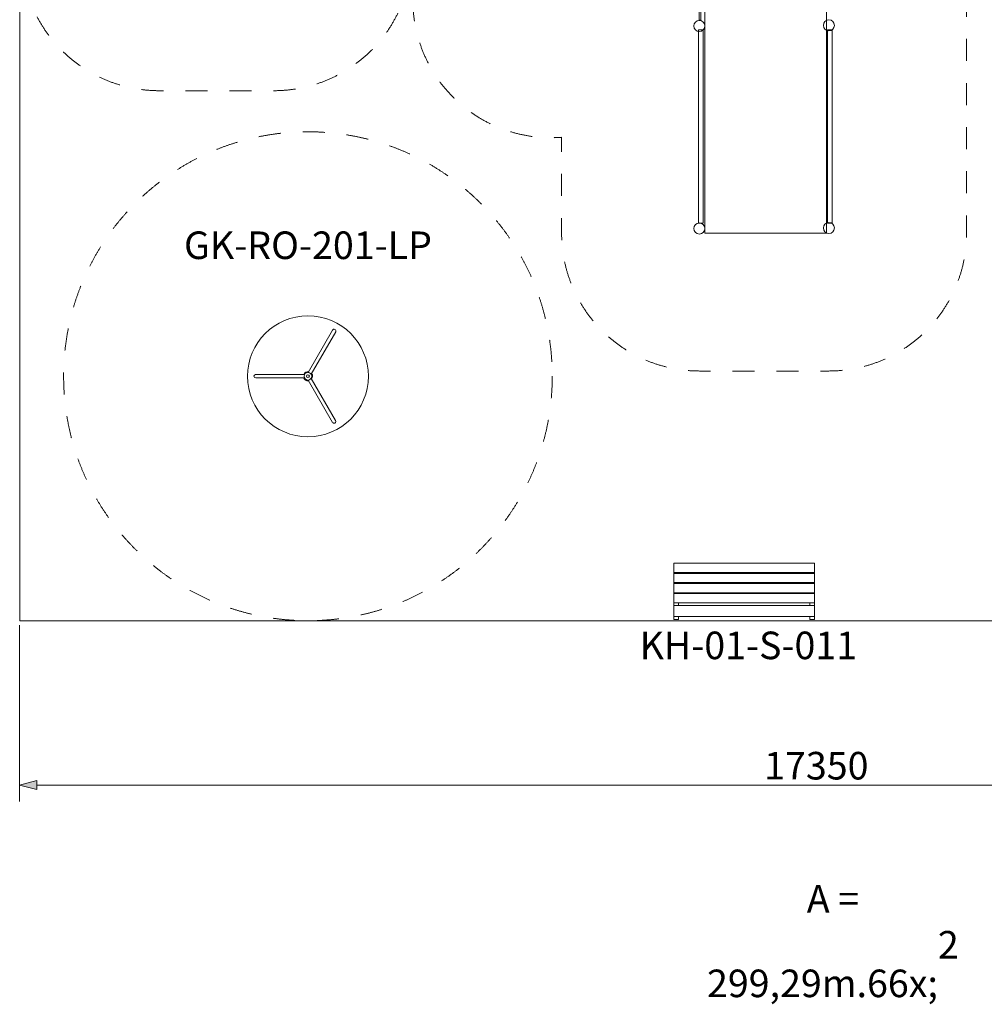
# Model space of a CAD drawing. Units: millimetres. Extents: x -15882 to 3376, y -4626 to 17261.
# Drawn here: x -15882 to -5379, y -4626 to 6088 of the extents above; entities that cross this region are included whole.
import ezdxf

# ---------------------------------------------------------------- set-up
doc = ezdxf.new("R2010")
doc.units = ezdxf.units.MM
doc.header["$MEASUREMENT"] = 0
doc.linetypes.add('Przerywana', pattern=[480, 240, -240])
for name, color, linetype in [('InterSystem-description', 7, 'Continuous'), ('InterSystem-dimension', 7, 'Continuous'), ('InterSystem-drawing', 7, 'Continuous'), ('InterSystem-safety area', 7, 'Continuous')]:
    doc.layers.add(name, color=color, linetype=linetype)
doc.styles.add('GENERATED_STYLE_1', font='txt')
doc.dimstyles.new('GENERATED_STYLE__2', dxfattribs={"dimtxt": 300, "dimasz": 183.574879, "dimexe": 0.18, "dimexo": 50, "dimgap": 0.09, "dimtad": 1, "dimtih": 1, "dimtoh": 1, "dimdec": 0, "dimzin": 0, "dimdsep": 46, "dimtxsty": 'GENERATED_STYLE_1', "dimblk": 'ARROWHEAD_5', "dimblk1": 'ARROWHEAD_5', "dimblk2": 'ARROWHEAD_5', "dimcen": 0.09, "dimclrd": 7, "dimclre": 7, "dimclrt": 7, "dimadec": 1, "dimazin": 0, "dimtfac": 1, "dimtdec": 4, "dimtmove": 0, "dimatfit": 3, "dimfxl": 1, "dimtolj": 1, "dimtzin": 0, "dimarcsym": 0})

# ---------------------------------------------------------------- blocks, each defined once
blk = doc.blocks.new('*D3')
at = {"layer": 'InterSystem-dimension', "linetype": 'Continuous', "lineweight": 13}
for points in [[(-15882, -2240), (-15695, -2290), (-15695, -2190)], [(1468, -2240), (1282, -2190), (1282, -2290)]]:
    blk.add_hatch(color=7, dxfattribs=at).paths.add_polyline_path(points)
at = {"layer": 'InterSystem-dimension', "color": 7, "linetype": 'Continuous', "lineweight": 13}
for p, q in [((-15882, -2421), (-15882, -502)), ((1468, -2421), (1468, -502)), ((-15882, -2240), (-15695, -2190)), ((-15882, -2240), (-15695, -2290)), ((-15695, -2190), (-15695, -2290)), ((-15695, -2240), (1282, -2240)), ((1468, -2240), (1282, -2190)), ((1282, -2290), (1282, -2190)), ((1468, -2240), (1282, -2290))]:
    blk.add_line(p, q, dxfattribs=at)
at = {"layer": 'InterSystem-dimension', "color": 7, "lineweight": 13, "insert": (-7776, -2180), "char_height": 300, "attachment_point": 7, "style": 'GENERATED_STYLE_1'}
blk.add_mtext('\\A1;{\\pql;\\fArial|b0|i0|c238|p34;17350}', dxfattribs=at)
blk = doc.blocks.new('ARROWHEAD_5')
at = {"linetype": 'Continuous', "lineweight": 0}
blk.add_hatch(color=0, dxfattribs=at).paths.add_polyline_path([(-1, 0.2679), (0, 0), (-1, -0.2679)])
at = {"color": 0, "linetype": 'Continuous', "lineweight": 0}
blk.add_line((0, 0), (-1, 0), dxfattribs=at)

msp = doc.modelspace()

# ---------------------------------------------------------------- linework, layer by layer
at = {"layer": 'InterSystem-description', "color": 7, "linetype": 'Przerywana', "lineweight": 13, "flags": 128}
msp.add_lwpolyline([(-11600.8, 6308.9, 0.4388424), (-9981.4, 4808.1), (-9981.4, 3764.9, 0.4142136), (-8481.4, 2264.9), (-7071.6, 2264.9, 0.4142136), (-5571.6, 3764.9), (-5571.6, 12063.7, 0.4142136), (-7071.6, 13563.7), (-8481.4, 13563.7, 0.4142136), (-9981.4, 12063.7), (-9981.4, 10970.2, 0.436587), (-11595, 9474.5), (-11600.8, 6303.3)], format="xyb", dxfattribs=at)
at = {"layer": 'InterSystem-drawing', "color": 7, "linetype": 'Continuous', "lineweight": 13, "flags": 128}
for points in [[(-15881.6, 16797.8), (1468.4, 16797.8), (1468.4, -452.2), (-15881.6, -452.2)], [(-7098.4, 3764.9), (-8421.1, 3764.9), (-8421.1, 12080.1), (-7098.4, 12080.1)], [(-8483, 9735), (-8466.3, 9735), (-8466.3, 6080.7), (-8483, 6080.7)], [(-8438.5, 3874.7), (-8489.9, 3874.7), (-8489.9, 5976.5), (-8438.5, 5976.5)], [(-7035.5, 3874.7), (-7087, 3874.7), (-7087, 5976.5), (-7035.5, 5976.5)], [(-8759.2, 172.2), (-7229.2, 172.2), (-7229.2, 72.2), (-8759.2, 72.2)], [(-8759.2, 62.2), (-7229.2, 62.2), (-7229.2, -37.8), (-8759.2, -37.8)], [(-8759.2, -47.8), (-7229.2, -47.8), (-7229.2, -147.8), (-8759.2, -147.8)], [(-8759.2, -157.8), (-7229.2, -157.8), (-7229.2, -257.8), (-8759.2, -257.8)], [(-8759.2, -284.9), (-7229.2, -284.9), (-7229.2, -408.2), (-8759.2, -408.2)]]:
    msp.add_lwpolyline(points, close=True, dxfattribs=at)
for points in [[(-12740.3, 2249.6), (-12474.8, 2709.5, -0.9932223), (-12441.3, 2691.6), (-12707.8, 2229.8)], [(-12789.6, 2227.3, -0.3416988), (-12735, 2257.7)], [(-12780.6, 2189.4), (-13311.7, 2189.3, -0.9932223), (-13312.9, 2227.3), (-12779.7, 2227.3)], [(-12736.7, 2157.8, -0.3416988), (-12790.3, 2189.9)], [(-12708.3, 2184.5), (-12442.7, 1724.7, -0.9932223), (-12475, 1704.6), (-12741.6, 2166.3)], [(-12702.9, 2238.4, -0.3416988), (-12703.9, 2175.9)]]:
    msp.add_lwpolyline(points, format="xyb", dxfattribs=at)
for points in [[(-8759.2, 72.2), (-8759.2, -37.8)], [(-8709.2, 62.2), (-8709.2, 72.2)], [(-7279.2, 72.2), (-7279.2, 62.2)], [(-7229.2, -37.8), (-7229.2, 72.2)], [(-8759.2, -37.8), (-8759.2, -147.8)], [(-8709.2, -47.8), (-8709.2, -37.8)], [(-7279.2, -37.8), (-7279.2, -47.8)], [(-7229.2, -147.8), (-7229.2, -37.8)], [(-8759.2, -147.8), (-8759.2, -257.8)], [(-8709.2, -157.8), (-8709.2, -147.8)], [(-7279.2, -147.8), (-7279.2, -157.8)], [(-7229.2, -257.8), (-7229.2, -147.8)], [(-8759.2, -257.8), (-8759.2, -408.2)], [(-8709.2, -284.9), (-8709.2, -257.8)], [(-7279.2, -257.8), (-7279.2, -284.9)], [(-7229.2, -408.2), (-7229.2, -257.8)], [(-8759.2, -408.2), (-8759.2, -437.8), (-8709.2, -437.8), (-8709.2, -408.2)], [(-7279.2, -408.2), (-7279.2, -437.8), (-7229.2, -437.8), (-7229.2, -408.2)]]:
    msp.add_lwpolyline(points, dxfattribs=at)
at = {"layer": 'InterSystem-drawing', "color": 7, "linetype": 'Continuous', "lineweight": 13}
for centre, radius in [((-8481.4, 6019.5), 60), ((-7071.6, 6025.3), 60), ((-8481.4, 3815.4), 60), ((-7071.6, 3821.1), 60), ((-12743.1, 2207.8), 658), ((-12743.1, 2207.8), 41.8), ((-12743.1, 2207.8), 15.2)]:
    msp.add_circle(centre, radius, dxfattribs=at)
at = {"layer": 'InterSystem-safety area', "color": 7, "linetype": 'Przerywana', "lineweight": 13, "flags": 128}
msp.add_lwpolyline([(-11612.8, 9014.8), (-11612.8, 6814.8, -0.4142136), (-13112.8, 5314.8), (-14363.3, 5314.8, -0.4142136), (-15863.3, 6814.8), (-15863.3, 9014.8, -0.4142136), (-14363.3, 10514.8), (-13112.8, 10514.8, -0.4142136)], format="xyb", close=True, dxfattribs=at)
at = {"layer": 'InterSystem-safety area', "color": 7, "linetype": 'Przerywana', "lineweight": 13}
msp.add_circle((-12743.1, 2207.8), 2660, dxfattribs=at)

# ---------------------------------------------------------------- texts
at = {"layer": 'InterSystem-description', "color": 7, "linetype": 'Continuous', "lineweight": 13, "char_height": 300, "attachment_point": 2, "style": 'GENERATED_STYLE_1'}
for s, insert in [('\\A1;{\\pqc;\\fArial|b0|i0|c238|p34;GK-RO-201-LP}', (-12743.1, 3783.2)), ('\\A1;{\\pqc;\\fArial|b0|i0|c238|p34; KH-01-S-011}', (-7994.2, -570.7)), ('\\A1;{\\pqc;\\fArial|b0|i0|c238|p34;A = 299,29m\\fArial|b0|i0|c238|p34;\\A1{\\H.66x;\\S2^  ;}}', (-7027.8, -3328.3))]:
    msp.add_mtext(s, dxfattribs=dict(at, insert=insert))

# ---------------------------------------------------------------- dimensions: what is measured, and where the dimension line sits
at = {"layer": 'InterSystem-dimension', "color": 7, "linetype": 'Continuous', "lineweight": 13}
dim = msp.add_linear_dim(base=(1468.4, -2240.1), p1=(-15881.6, -452.2), p2=(1468.4, -452.2), dimstyle='GENERATED_STYLE__2', dxfattribs=at)
dim.commit()
dim.dimension.update_dxf_attribs({"geometry": '*D3', "text_midpoint": (-7204, -2030.1), "dimtype": 160})

doc.saveas('drawing.dxf')
